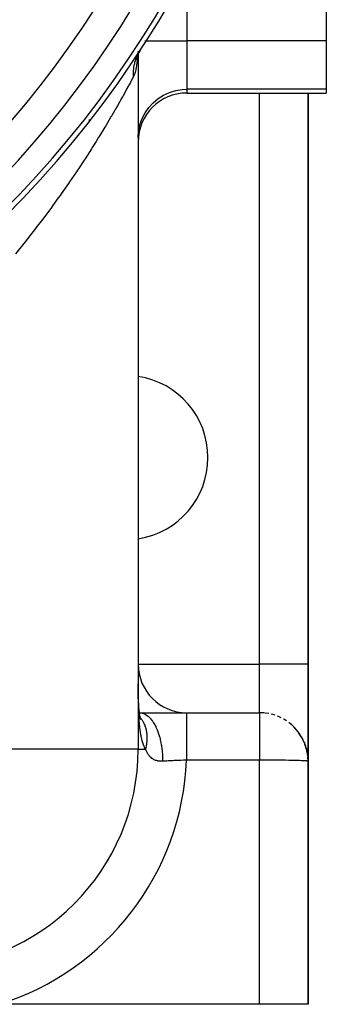
# Model space of a CAD drawing. Extents: x 24 to 1311, y -772 to 196.
# Drawn here: x 542 to 567, y -402 to -321 of the extents above; entities that cross this region are included whole.
import ezdxf

# ---------------------------------------------------------------- set-up
doc = ezdxf.new("R2010")
doc.units = 0
doc.linetypes.add('DASHED', pattern=[11.05, 8.7, -2.35])
doc.layers.get('0').update_dxf_attribs({"linetype": 'CONTINUOUS'})
doc.layers.add('NEVIDI', color=4, linetype='DASHED')

msp = doc.modelspace()

# ---------------------------------------------------------------- linework, layer by layer
at = {"color": 2}
for p, q in [((567, -314.153619), (567, -322.704201)), ((567, -322.704201), (567, -326.684804)), ((551.400954, -324.023857), (551.338167, -324.291188)), ((551.445582, -323.896244), (551.353193, -324.16043)), ((551.558307, -323.653417), (551.39461, -324.006045)), ((551.411037, -323.995024), (551.399914, -324.078108)), ((551.449686, -323.706347), (551.43234, -323.835908)), ((551.495934, -323.765522), (551.470766, -323.813659)), ((551.564152, -323.643506), (551.495934, -323.765522)), ((551.5, -323.551034), (551.5, -323.734096)), ((551.5, -323.551034), (551.5, -323.734096)), ((551.5, -323.75825), (551.5, -323.761837)), ((551.5, -323.75825), (551.5, -323.761837)), ((551.5, -323.779019), (551.5, -381)), ((551.5, -323.779019), (551.5, -381)), ((551.591957, -323.596891), (551.564152, -323.643506)), ((551.641785, -323.517281), (551.591957, -323.596891)), ((551.653103, -323.499849), (551.641785, -323.517281)), ((551.653101, -323.499852), (551.735601, -323.364256)), ((555.5, -327), (567, -327)), ((565.5, -374), (565.5, -327)), ((565.5, -327), (565.5, -374)), ((567, -326.684804), (567, -327)), ((565.5, -374.450861), (565.5, -374)), ((565.5, -374), (565.5, -382)), ((565.5, -382), (565.5, -374)), ((565.5, -374), (565.5, -374.450861)), ((551.504909, -375.774392), (551.503548, -375.629538)), ((551.506521, -375.918635), (551.504909, -375.774392)), ((551.508396, -376.062072), (551.506521, -375.918635)), ((551.510544, -376.20439), (551.508396, -376.062072)), ((551.51298, -376.345578), (551.510544, -376.20439)), ((551.515723, -376.485638), (551.51298, -376.345578)), ((551.518791, -376.62457), (551.515723, -376.485638)), ((551.521595, -376.709856), (551.51748, -376.575193)), ((551.526136, -376.843395), (551.521595, -376.709856)), ((551.531122, -376.975812), (551.526136, -376.843395)), ((551.536571, -377.107104), (551.531122, -376.975812)), ((551.542506, -377.237269), (551.536571, -377.107104)), ((551.546708, -377.298478), (551.539404, -377.172523)), ((551.554589, -377.42331), (551.546708, -377.298478)), ((551.563071, -377.547014), (551.554589, -377.42331)), ((551.566571, -377.593028), (551.563071, -377.547014)), ((551.577258, -377.71145), (551.566571, -377.593028)), ((551.506938, -377.999144), (551.510101, -377.999177)), ((551.50695, -378.006235), (551.510106, -378.006461)), ((551.507285, -378.199241), (551.510238, -378.201372)), ((551.51025, -378.219049), (551.507314, -378.215838)), ((551.507317, -378.217627), (551.510251, -378.220624)), ((551.532053, -378.242893), (551.530939, -378.241675)), ((551.530939, -378.241755), (551.532053, -378.242893)), ((551.541135, -378.008678), (551.544699, -378.008933)), ((551.588654, -377.828733), (551.577258, -377.71145)), ((551.600747, -377.944532), (551.588654, -377.828733)), ((551.605332, -377.970676), (551.59163, -377.859637)), ((551.619739, -378.079923), (551.605332, -377.970676)), ((551.622059, -378.094741), (551.606034, -377.990086)), ((551.609199, -378), (555.481583, -378)), ((551.609329, -378.013551), (551.629236, -378.014974)), ((551.638822, -378.197665), (551.622059, -378.094741)), ((551.657912, -378.298642), (551.638775, -378.201813)), ((551.656334, -378.298872), (551.638822, -378.197665)), ((551.676883, -378.383798), (551.655373, -378.292826)), ((551.677816, -378.393816), (551.657912, -378.298642)), ((551.695606, -378.454131), (551.675092, -378.380792)), ((551.699179, -378.473175), (551.676883, -378.383798)), ((551.71393, -378.510709), (551.691349, -378.441785)), ((555.481583, -378), (561.5, -378)), ((555.481583, -378), (561.5, -378)), ((561.959203, -378.026446), (561.970517, -378.029073)), ((562.273912, -378.075582), (561.970517, -378.029073)), ((562.479447, -378.121768), (562.501818, -378.128691)), ((562.785065, -378.212044), (562.501818, -378.128691)), ((562.982755, -378.284972), (563.012288, -378.297952)), ((563.273751, -378.414779), (563.012288, -378.297952)), ((551.720277, -378.537963), (551.695606, -378.454131)), ((551.702743, -378.4802), (551.698279, -378.469568)), ((551.731669, -378.554463), (551.703217, -378.479706)), ((551.703217, -378.479706), (551.71393, -378.510709)), ((551.717372, -378.501849), (551.703407, -378.478591)), ((551.709149, -378.493103), (551.706544, -378.488165)), ((551.730912, -378.540198), (551.708043, -378.492739)), ((551.717811, -378.516098), (551.708173, -378.493137)), ((551.712736, -378.504715), (551.717811, -378.516098)), ((551.740944, -378.589271), (551.71393, -378.510709)), ((551.748119, -378.585142), (551.717811, -378.516098)), ((563.459966, -378.513091), (563.492523, -378.532484)), ((563.731422, -378.680248), (563.492523, -378.532484)), ((563.902899, -378.802176), (563.934533, -378.826922)), ((564.149955, -379.003712), (563.934533, -378.826922)), ((563.934533, -378.826922), (563.984938, -378.870721)), ((564.331515, -379.175244), (563.984938, -378.870721)), ((564.303977, -379.147333), (564.331515, -379.175244)), ((564.522121, -379.379545), (564.331515, -379.175244)), ((564.331515, -379.175244), (564.37554, -379.223653)), ((564.677625, -379.570918), (564.37554, -379.223653)), ((564.655837, -379.542218), (564.677625, -379.570918)), ((564.841497, -379.801273), (564.677625, -379.570918)), ((564.677625, -379.570918), (564.712377, -379.619843)), ((564.967889, -380.006927), (564.712377, -379.619843)), ((564.712377, -379.619843), (564.745199, -379.670198)), ((564.992332, -380.052162), (564.745199, -379.670198)), ((564.952526, -379.980084), (564.967889, -380.006927)), ((564.989437, -380.047687), (564.967889, -380.006927)), ((564.967889, -380.006927), (564.992332, -380.052162)), ((565.198131, -380.475829), (564.992332, -380.052162)), ((564.992332, -380.052162), (565.01539, -380.098169)), ((565.102161, -380.26091), (565.001992, -380.071436)), ((565.212842, -380.513517), (565.01539, -380.098169)), ((565.188849, -380.453264), (565.198131, -380.475829)), ((565.198131, -380.475829), (565.212842, -380.513517)), ((565.212842, -380.513517), (565.226706, -380.551543)), ((565.226706, -380.551543), (565.239719, -380.5899)), ((565.300161, -380.751489), (565.230777, -380.564031)), ((565.239719, -380.5899), (565.251879, -380.628577)), ((565.378302, -381.023861), (565.239719, -380.5899)), ((565.384351, -381.051048), (565.251879, -380.628577)), ((565.371854, -380.996775), (565.253373, -380.633344)), ((565.365006, -380.969791), (565.26234, -380.661939)), ((565.360674, -380.953485), (565.365006, -380.969791)), ((565.369457, -380.989422), (565.365006, -380.969791)), ((565.365006, -380.969791), (565.371854, -380.996775)), ((565.371854, -380.996775), (565.378302, -381.023861)), ((565.378302, -381.023861), (565.384351, -381.051048)), ((565.388548, -381.073632), (565.381021, -381.04043)), ((565.384351, -381.051048), (565.389999, -381.078333)), ((565.389999, -381.078333), (565.395246, -381.105713)), ((565.431702, -381.263982), (565.392107, -381.089333)), ((565.472541, -381.536973), (565.395246, -381.105713)), ((565.469538, -381.508782), (565.401069, -381.140882)), ((565.410886, -381.197126), (565.402332, -381.153217)), ((565.471091, -381.522871), (565.402735, -381.148152)), ((565.466121, -381.480643), (565.403729, -381.160392)), ((565.467881, -381.494706), (565.405172, -381.165097)), ((565.465031, -381.472244), (565.466121, -381.480643)), ((565.466121, -381.480643), (565.467881, -381.494706)), ((565.467881, -381.494706), (565.469538, -381.508782)), ((565.469538, -381.508782), (565.471091, -381.522871)), ((565.471091, -381.522871), (565.472541, -381.536973)), ((565.472541, -381.536973), (565.473888, -381.551086)), ((565.473888, -381.551086), (565.475131, -381.565212)), ((565.475131, -381.565212), (565.47627, -381.579348)), ((565.47627, -381.579348), (565.477307, -381.593495)), ((565.477307, -381.593495), (565.478239, -381.607653)), ((565.478239, -381.607653), (565.479068, -381.621821)), ((565.5, -382), (565.479068, -381.621821)), ((565.5, -402), (565.5, -382)), ((565.5, -382), (565.5, -402)), ((561.5, -402), (540.057439, -402)), ((565.5, -402), (561.5, -402))]:
    msp.add_line(p, q, dxfattribs=at)
for centre, radius, start, end in [((480.5, -277), 85, 270, 90), ((480.5, -277), 80, 180, 360), ((555.5, -331), 4, 90, 180), ((550.5, -357), 6.75, 0, 81.464452), ((550.5, -357), 6.75, 278.535548, 360), ((555.5, -374), 4, 180, 270), ((561.5, -382), 4, 83.407861, 90), ((533.5, -381), 18, 270, 360)]:
    msp.add_arc(centre, radius, start, end, dxfattribs=at)
at = {"layer": 'NEVIDI', "color": 7, "linetype": 'CONTINUOUS'}
for p, q in [((555.5, -316.883379), (555.5, -322.704201)), ((552.05954, -322.704201), (552.136094, -322.704201)), ((552.148658, -322.704201), (555.5, -322.704201)), ((567, -322.704201), (555.5, -322.704201)), ((555.5, -322.704201), (555.5, -326.684804)), ((551.332714, -324.118076), (551.313028, -324.168848)), ((551.386981, -323.988932), (551.332714, -324.118076)), ((551.409441, -323.939407), (551.386981, -323.988932)), ((551.434964, -324.105111), (551.403008, -324.43034)), ((551.450049, -323.854719), (551.409441, -323.939407)), ((551.45049, -323.88567), (551.43688, -324.081972)), ((551.470766, -323.813659), (551.450049, -323.854719)), ((551.460914, -323.735336), (551.45642, -323.800155)), ((551.467478, -323.600253), (551.462302, -323.711086)), ((551.119249, -324.924726), (551.11301, -324.970874)), ((551.127378, -324.870394), (551.119249, -324.924726)), ((551.152105, -324.731318), (551.127378, -324.870394)), ((551.163176, -324.677662), (551.152105, -324.731318)), ((551.184227, -324.585479), (551.163176, -324.677662)), ((551.195433, -324.540544), (551.184227, -324.585479)), ((551.209415, -324.48771), (551.195433, -324.540544)), ((551.249119, -324.352894), (551.209415, -324.48771)), ((551.265983, -324.300997), (551.249119, -324.352894)), ((551.296975, -324.21209), (551.265983, -324.300997)), ((551.313028, -324.168848), (551.296975, -324.21209)), ((551.356855, -324.770782), (551.30738, -325.039478)), ((551.356985, -324.769963), (551.356855, -324.770782)), ((551.360069, -324.75045), (551.356985, -324.769963)), ((551.400519, -324.451879), (551.360069, -324.75045)), ((551.403008, -324.43034), (551.400519, -324.451879)), ((551.092121, -325.688081), (550.929671, -325.990404)), ((551.084102, -325.364081), (551.08351, -325.459783)), ((551.08351, -325.459783), (551.084305, -325.515249)), ((551.085303, -325.31724), (551.084102, -325.364081)), ((551.084305, -325.515249), (551.090189, -325.658152)), ((551.087494, -325.261942), (551.085303, -325.31724)), ((551.09696, -325.120219), (551.087494, -325.261942)), ((551.16371, -325.53346), (551.092121, -325.688081)), ((551.102127, -325.065349), (551.09696, -325.120219)), ((551.11301, -324.970874), (551.102127, -325.065349)), ((551.168973, -325.520251), (551.16371, -325.53346)), ((551.239576, -325.311988), (551.168973, -325.520251)), ((551.244039, -325.296575), (551.239576, -325.311988)), ((551.303637, -325.056992), (551.244039, -325.296575)), ((551.30738, -325.039478), (551.303637, -325.056992)), ((550.858965, -326.121215), (550.578055, -326.636123)), ((550.897242, -326.050457), (550.858965, -326.121215)), ((550.929671, -325.990404), (550.897242, -326.050457)), ((550.155887, -327.395584), (549.788992, -328.042222)), ((550.207374, -327.303858), (550.155887, -327.395584)), ((550.225274, -327.271911), (550.207374, -327.303858)), ((550.53294, -326.718097), (550.225274, -327.271911)), ((550.578055, -326.636123), (550.53294, -326.718097)), ((553.140209, -327.451303), (553.593781, -327.165881)), ((553.593781, -327.165881), (554.081526, -326.943499)), ((554.081526, -326.943499), (554.594983, -326.788028)), ((554.594983, -326.788028), (555.124662, -326.702367)), ((555.124662, -326.702367), (555.5, -326.684804)), ((567, -326.684804), (555.5, -326.684804)), ((555.5, -326.684804), (555.5, -327)), ((561.5, -374), (561.5, -327)), ((549.731747, -328.142017), (549.325485, -328.84202)), ((549.788992, -328.042222), (549.731747, -328.142017)), ((552.063091, -328.628955), (552.36796, -328.189436)), ((552.36796, -328.189436), (552.729075, -327.794613)), ((552.729075, -327.794613), (553.140209, -327.451303)), ((549.254852, -328.962276), (548.821603, -329.690781)), ((549.262393, -328.949456), (549.254852, -328.962276)), ((549.325485, -328.84202), (549.262393, -328.949456)), ((551.820075, -329.105162), (552.063091, -328.628955)), ((547.5, -329.304676), (547.5, -329.169748)), ((548.754174, -329.802786), (548.285732, -330.570855)), ((548.821603, -329.690781), (548.754174, -329.802786)), ((551.536005, -330.132522), (551.643308, -329.609457)), ((551.643308, -329.609457), (551.820075, -329.105162)), ((548.285732, -330.570855), (548.214107, -330.686765)), ((551.5, -330.665408), (551.536005, -330.132522)), ((548.033838, -330.976767), (547.71943, -331.476767)), ((548.214107, -330.686765), (548.033838, -330.976767)), ((547.643792, -331.595978), (547.123686, -332.404732)), ((547.71943, -331.476767), (547.643792, -331.595978)), ((547.04424, -332.526607), (546.581663, -333.227666)), ((547.123686, -332.404732), (547.04424, -332.526607)), ((546.416079, -333.475112), (545.844908, -334.31486)), ((546.498877, -333.351609), (546.416079, -333.475112)), ((546.581663, -333.227666), (546.498877, -333.351609)), ((545.758325, -334.440339), (545.161575, -335.292614)), ((545.844908, -334.31486), (545.758325, -334.440339)), ((545.071181, -335.419836), (544.921414, -335.629553)), ((545.161575, -335.292614), (545.071181, -335.419836)), ((544.45036, -336.28063), (544.356649, -336.408634)), ((544.921414, -335.629553), (544.45036, -336.28063)), ((544.356649, -336.408634), (543.717104, -337.269151)), ((543.620643, -337.397), (543.0795, -338.105075)), ((543.717104, -337.269151), (543.620643, -337.397)), ((542.861984, -338.385392), (542.183059, -339.24491)), ((542.96145, -338.25751), (542.861984, -338.385392)), ((543.0795, -338.105075), (542.96145, -338.25751)), ((542.08065, -339.372571), (541.381739, -340.230325)), ((542.183059, -339.24491), (542.08065, -339.372571)), ((551.5, -374), (561.5, -374)), ((561.5, -378), (561.5, -374)), ((565.5, -374), (561.5, -374)), ((551.504944, -376.18335), (551.50449, -376.119707)), ((551.505597, -376.267053), (551.504944, -376.18335)), ((551.506135, -376.330248), (551.505597, -376.267053)), ((551.506903, -376.413316), (551.506135, -376.330248)), ((551.50753, -376.475792), (551.506903, -376.413316)), ((551.50843, -376.558383), (551.50753, -376.475792)), ((551.509162, -376.620566), (551.50843, -376.558383)), ((551.510201, -376.702268), (551.509162, -376.620566)), ((551.511047, -376.763957), (551.510201, -376.702268)), ((551.512244, -376.844998), (551.511047, -376.763957)), ((551.513216, -376.906204), (551.512244, -376.844998)), ((551.514586, -376.9866), (551.513216, -376.906204)), ((551.515693, -377.047162), (551.514586, -376.9866)), ((551.517257, -377.127098), (551.515693, -377.047162)), ((551.518512, -377.187076), (551.517257, -377.127098)), ((551.520287, -377.26653), (551.518512, -377.187076)), ((551.521707, -377.326063), (551.520287, -377.26653)), ((551.523711, -377.404914), (551.521707, -377.326063)), ((551.525309, -377.463992), (551.523711, -377.404914)), ((551.527561, -377.542212), (551.525309, -377.463992)), ((551.529356, -377.60092), (551.527561, -377.542212)), ((551.53094, -377.650317), (551.529356, -377.60092)), ((551.507315, -378.216834), (551.510251, -378.219812)), ((551.53187, -377.67834), (551.53094, -377.650317)), ((551.533869, -377.736408), (551.53187, -377.67834)), ((551.536672, -377.81323), (551.533869, -377.736408)), ((551.538894, -377.870737), (551.536672, -377.81323)), ((551.542002, -377.946785), (551.538894, -377.870737)), ((551.54446, -378.003691), (551.542002, -377.946785)), ((551.547892, -378.078908), (551.54446, -378.003691)), ((551.550612, -378.135365), (551.547892, -378.078908)), ((551.55438, -378.209509), (551.550612, -378.135365)), ((551.557366, -378.265252), (551.55438, -378.209509)), ((551.5615, -378.338511), (551.557366, -378.265252)), ((551.564759, -378.393381), (551.5615, -378.338511)), ((551.569287, -378.465838), (551.564759, -378.393381)), ((551.6095, -378.002284), (551.79265, -378.022175)), ((551.79265, -378.022175), (551.794944, -378.022677)), ((551.794944, -378.022677), (551.814889, -378.027281)), ((551.814889, -378.027281), (551.828339, -378.030629)), ((551.828339, -378.030629), (552.031928, -378.105662)), ((552.031928, -378.105662), (552.048987, -378.114074)), ((552.048987, -378.114074), (552.064472, -378.122002)), ((552.064472, -378.122002), (552.070839, -378.125343)), ((552.070839, -378.125343), (552.261821, -378.248206)), ((552.261821, -378.248206), (552.293235, -378.272789)), ((552.293235, -378.272789), (552.297037, -378.275853)), ((552.297037, -378.275853), (552.317787, -378.292907)), ((552.317787, -378.292907), (552.481236, -378.448192)), ((552.481236, -378.448192), (552.510918, -378.480607)), ((555.481583, -378), (555.481583, -378.026433)), ((555.481583, -378.026433), (555.481583, -378.031024)), ((555.481583, -378.031024), (555.481583, -378.031914)), ((555.481583, -378.031914), (555.481583, -378.121524)), ((555.481583, -378.121524), (555.481583, -378.123545)), ((555.481583, -378.123545), (555.481583, -378.132889)), ((555.481583, -378.132889), (555.481583, -378.276171)), ((555.481583, -378.276171), (555.481583, -378.284125)), ((555.481583, -378.284125), (555.481583, -378.301171)), ((555.481583, -378.301171), (555.481583, -378.486456)), ((561.5, -378), (561.5, -378.000816)), ((561.5, -378.000816), (561.5, -378.00133)), ((561.5, -378.00133), (561.5, -378.007946)), ((561.5, -378.007946), (561.5, -378.009413)), ((561.5, -378.009413), (561.5, -378.022397)), ((561.5, -378.022397), (561.5, -378.024816)), ((561.5, -378.024816), (561.5, -378.031024)), ((561.5, -378.031024), (561.5, -378.044149)), ((561.5, -378.044149), (561.5, -378.047517)), ((561.5, -378.047517), (561.5, -378.073168)), ((561.5, -378.073168), (561.5, -378.07748)), ((561.5, -378.07748), (561.5, -378.109397)), ((561.5, -378.109397), (561.5, -378.114642)), ((561.5, -378.114642), (561.5, -378.123544)), ((561.5, -378.123544), (561.5, -378.152731)), ((561.5, -378.152731), (561.5, -378.158903)), ((561.5, -378.158903), (561.5, -378.20313)), ((561.5, -378.20313), (561.5, -378.210207)), ((561.5, -378.210207), (561.5, -378.260478)), ((561.5, -378.260478), (561.5, -378.268453)), ((561.5, -378.268453), (561.5, -378.27617)), ((561.5, -378.27617), (561.5, -378.32468)), ((561.5, -378.32468), (561.5, -378.333542)), ((561.5, -378.333542), (561.5, -378.395645)), ((561.5, -378.395645), (561.5, -378.405376)), ((561.5, -378.405376), (561.5, -378.473214)), ((551.572843, -378.519961), (551.569287, -378.465838)), ((551.577775, -378.591411), (551.572843, -378.519961)), ((551.581646, -378.644805), (551.577775, -378.591411)), ((551.586998, -378.715141), (551.581646, -378.644805)), ((551.591191, -378.767674), (551.586998, -378.715141)), ((551.596992, -378.836983), (551.591191, -378.767674)), ((551.601524, -378.888673), (551.596992, -378.836983)), ((551.607786, -378.956847), (551.601524, -378.888673)), ((551.612678, -379.007735), (551.607786, -378.956847)), ((551.619411, -379.074652), (551.612678, -379.007735)), ((551.623298, -379.111777), (551.619411, -379.074652)), ((551.62467, -379.124634), (551.623298, -379.111777)), ((551.631908, -379.190424), (551.62467, -379.124634)), ((551.637551, -379.239515), (551.631908, -379.190424)), ((551.64532, -379.304211), (551.637551, -379.239515)), ((551.721684, -378.463153), (551.75047, -378.502368)), ((551.75047, -378.502368), (551.758563, -378.513716)), ((551.758563, -378.513716), (551.790046, -378.559292)), ((551.795933, -378.568079), (551.822653, -378.609093)), ((551.822653, -378.609093), (551.864665, -378.677656)), ((551.864665, -378.677656), (551.889198, -378.720283)), ((551.889198, -378.720283), (551.927634, -378.791499)), ((551.927634, -378.791499), (551.949963, -378.835705)), ((551.949963, -378.835705), (551.960594, -378.857573)), ((551.960594, -378.857573), (551.984464, -378.908823)), ((551.984464, -378.908823), (551.984705, -378.909358)), ((551.984705, -378.909358), (552.004824, -378.955153)), ((552.004824, -378.955153), (552.035878, -379.03129)), ((552.035878, -379.03129), (552.053666, -379.078412)), ((552.053666, -379.078412), (552.080944, -379.156796)), ((552.080944, -379.156796), (552.096415, -379.205244)), ((552.096415, -379.205244), (552.106575, -379.238954)), ((552.106575, -379.238954), (552.119832, -379.285584)), ((552.510918, -378.480607), (552.531828, -378.504272)), ((552.531828, -378.504272), (552.551394, -378.527048)), ((552.551394, -378.527048), (552.686554, -378.702286)), ((552.686554, -378.702286), (552.714019, -378.742012)), ((552.714019, -378.742012), (552.749429, -378.795462)), ((552.749429, -378.795462), (552.767166, -378.823217)), ((552.767166, -378.823217), (552.874664, -379.006688)), ((552.874664, -379.006688), (552.899454, -379.053048)), ((552.899454, -379.053048), (552.945591, -379.143857)), ((552.945591, -379.143857), (552.961308, -379.176224)), ((552.961308, -379.176224), (553.042545, -379.356474)), ((555.481583, -378.486456), (555.481583, -378.511329)), ((555.481583, -378.511329), (555.481583, -378.533757)), ((555.481583, -378.533757), (555.481583, -378.75105)), ((555.481583, -378.75105), (555.481583, -378.799044)), ((555.481583, -378.799044), (555.481583, -378.826496)), ((555.481583, -378.826496), (555.481583, -379.065608)), ((555.481583, -379.065608), (555.481583, -379.142284)), ((555.481583, -379.142284), (555.481583, -379.174143)), ((555.481583, -379.174143), (555.481583, -379.425335)), ((561.5, -378.473214), (561.5, -378.483794)), ((561.5, -378.483794), (561.5, -378.486455)), ((561.5, -378.486455), (561.5, -378.55716)), ((561.5, -378.55716), (561.5, -378.568577)), ((561.5, -378.568577), (561.5, -378.647439)), ((561.5, -378.647439), (561.5, -378.659648)), ((561.5, -378.659648), (561.5, -378.743793)), ((561.5, -378.743793), (561.5, -378.751048)), ((561.5, -378.751048), (561.5, -378.756813)), ((561.5, -378.756813), (561.5, -378.84612)), ((561.5, -378.84612), (561.5, -378.859874)), ((561.5, -378.859874), (561.5, -378.954205)), ((561.5, -378.954205), (561.5, -378.968694)), ((561.5, -378.968694), (561.5, -379.065607)), ((561.5, -379.065607), (561.5, -379.067937)), ((561.5, -379.067937), (561.5, -379.08305)), ((561.5, -379.08305), (561.5, -379.18685)), ((561.5, -379.18685), (561.5, -379.202747)), ((561.5, -379.202747), (561.5, -379.310933)), ((551.651373, -379.35248), (551.64532, -379.304211)), ((551.659698, -379.416077), (551.651373, -379.35248)), ((551.666206, -379.463716), (551.659698, -379.416077)), ((551.675094, -379.526084), (551.666206, -379.463716)), ((551.682036, -379.57279), (551.675094, -379.526084)), ((551.691566, -379.634293), (551.682036, -379.57279)), ((551.69898, -379.680201), (551.691566, -379.634293)), ((551.70915, -379.740622), (551.69898, -379.680201)), ((551.717084, -379.785863), (551.70915, -379.740622)), ((551.727859, -379.844853), (551.717084, -379.785863)), ((551.736285, -379.889153), (551.727859, -379.844853)), ((551.747716, -379.946882), (551.736285, -379.889153)), ((551.756631, -379.990131), (551.747716, -379.946882)), ((551.768712, -380.046458), (551.756631, -379.990131)), ((551.775639, -380.077638), (551.768712, -380.046458)), ((552.119832, -379.285584), (552.122412, -379.295048)), ((552.122412, -379.295048), (552.132999, -379.335407)), ((552.132999, -379.335407), (552.152591, -379.417837)), ((552.152591, -379.417837), (552.163349, -379.468661)), ((552.163349, -379.468661), (552.179002, -379.552707)), ((552.179002, -379.552707), (552.187395, -379.604764)), ((552.187395, -379.604764), (552.194111, -379.651546)), ((552.194111, -379.651546), (552.199102, -379.690385)), ((552.199102, -379.690385), (552.201564, -379.711205)), ((552.201564, -379.711205), (552.205085, -379.743468)), ((552.205085, -379.743468), (552.212841, -379.830519)), ((552.212841, -379.830519), (552.216399, -379.884507)), ((552.216399, -379.884507), (552.220204, -379.972871)), ((552.220204, -379.972871), (552.221327, -380.027616)), ((552.221327, -380.027616), (552.221495, -380.087514)), ((553.042545, -379.356474), (553.064326, -379.408879)), ((553.064326, -379.408879), (553.116675, -379.542968)), ((553.116675, -379.542968), (553.13013, -379.579467)), ((553.13013, -379.579467), (553.187625, -379.746292)), ((553.187625, -379.746292), (553.205987, -379.803745)), ((553.205987, -379.803745), (553.259601, -379.985497)), ((553.259601, -379.985497), (553.270474, -380.025278)), ((553.270474, -380.025278), (553.307567, -380.169955)), ((555.481583, -379.425335), (555.481583, -379.534827)), ((555.481583, -379.534827), (555.481583, -379.570584)), ((555.481583, -379.570584), (555.481583, -379.82447)), ((555.481583, -379.82447), (555.481583, -379.969436)), ((555.481583, -379.969436), (555.481583, -380.008778)), ((555.481583, -380.008778), (555.481583, -380.256627)), ((561.5, -379.310933), (561.5, -379.327453)), ((561.5, -379.327453), (561.5, -379.425334)), ((561.5, -379.425334), (561.5, -379.439825)), ((561.5, -379.439825), (561.5, -379.457042)), ((561.5, -379.457042), (561.5, -379.573348)), ((561.5, -379.573348), (561.5, -379.591282)), ((561.5, -379.591282), (561.5, -379.711289)), ((561.5, -379.711289), (561.5, -379.72978)), ((561.5, -379.72978), (561.5, -379.824469)), ((561.5, -379.824469), (561.5, -379.853493)), ((561.5, -379.853493), (561.5, -379.87233)), ((561.5, -379.87233), (561.5, -379.999368)), ((561.5, -379.999368), (561.5, -380.018677)), ((561.5, -380.018677), (561.5, -380.148901)), ((551.778115, -380.088594), (551.775639, -380.077638)), ((551.790843, -380.14343), (551.778115, -380.088594)), ((551.800741, -380.18443), (551.790843, -380.14343)), ((551.814116, -380.237719), (551.800741, -380.18443)), ((551.824512, -380.277565), (551.814116, -380.237719)), ((551.838567, -380.329392), (551.824512, -380.277565)), ((551.849431, -380.367946), (551.838567, -380.329392)), ((551.864238, -380.418516), (551.849431, -380.367946)), ((551.875684, -380.45614), (551.864238, -380.418516)), ((551.891179, -380.505169), (551.875684, -380.45614)), ((551.903136, -380.541595), (551.891179, -380.505169)), ((551.919413, -380.589332), (551.903136, -380.541595)), ((551.931944, -380.624714), (551.919413, -380.589332)), ((551.948992, -380.671057), (551.931944, -380.624714)), ((551.962109, -380.705385), (551.948992, -380.671057)), ((551.979945, -380.750321), (551.962109, -380.705385)), ((551.985605, -380.764183), (551.979945, -380.750321)), ((551.993689, -380.783658), (551.985605, -380.764183)), ((552.012307, -380.827127), (551.993689, -380.783658)), ((552.026644, -380.859349), (552.012307, -380.827127)), ((552.046117, -380.901474), (552.026644, -380.859349)), ((552.130236, -380.857697), (552.11692, -380.914498)), ((552.150136, -380.764633), (552.130236, -380.857697)), ((552.161083, -380.707965), (552.150136, -380.764633)), ((552.177083, -380.615204), (552.161083, -380.707965)), ((552.178893, -380.60375), (552.177083, -380.615204)), ((552.185664, -380.558635), (552.178893, -380.60375)), ((552.188301, -380.53995), (552.185664, -380.558635)), ((552.197712, -380.466531), (552.188301, -380.53995)), ((552.203867, -380.410472), (552.197712, -380.466531)), ((552.211982, -380.318881), (552.203867, -380.410472)), ((552.215727, -380.263149), (552.211982, -380.318881)), ((552.219857, -380.172499), (552.215727, -380.263149)), ((552.220501, -380.150063), (552.219857, -380.172499)), ((552.221172, -380.117124), (552.220501, -380.150063)), ((552.221495, -380.087514), (552.221172, -380.117124)), ((553.307567, -380.169955), (553.322267, -380.231692)), ((553.322267, -380.231692), (553.37174, -380.463322)), ((553.37174, -380.463322), (553.379883, -380.505829)), ((553.379883, -380.505829), (553.400496, -380.620703)), ((553.400496, -380.620703), (553.411272, -380.685647)), ((553.411272, -380.685647), (553.451003, -380.96762)), ((555.481583, -380.256627), (555.481583, -380.438757)), ((555.481583, -380.438757), (555.481583, -380.480371)), ((555.481583, -380.480371), (555.481583, -380.714776)), ((555.481583, -380.714776), (555.481583, -380.933977)), ((561.5, -380.148901), (561.5, -380.168619)), ((561.5, -380.168619), (561.5, -380.256626)), ((561.5, -380.256626), (561.5, -380.301739)), ((561.5, -380.301739), (561.5, -380.321873)), ((561.5, -380.321873), (561.5, -380.45752)), ((561.5, -380.45752), (561.5, -380.478083)), ((561.5, -380.478083), (561.5, -380.616042)), ((561.5, -380.616042), (561.5, -380.636861)), ((561.5, -380.636861), (561.5, -380.714775)), ((561.5, -380.714775), (561.5, -380.776937)), ((561.5, -380.776937), (561.5, -380.798064)), ((561.5, -380.798064), (561.5, -380.940038)), ((551.5, -381), (533.5, -381)), ((551.5, -381), (552.095207, -381)), ((552.061086, -380.932638), (552.046117, -380.901474)), ((552.081409, -380.973352), (552.061086, -380.932638)), ((552.095207, -381), (552.081409, -380.973352)), ((552.11692, -380.914498), (552.095203, -381.000002)), ((552.163154, -381.147266), (552.095207, -381)), ((552.174508, -381.169988), (552.163154, -381.147266)), ((552.230857, -381.275361), (552.174508, -381.169988)), ((552.246312, -381.302215), (552.230857, -381.275361)), ((552.258342, -381.32254), (552.246312, -381.302215)), ((552.334439, -381.440122), (552.258342, -381.32254)), ((552.34724, -381.458155), (552.334439, -381.440122)), ((552.4282, -381.561787), (552.34724, -381.458155)), ((552.441846, -381.577603), (552.4282, -381.561787)), ((552.528157, -381.667843), (552.441846, -381.577603)), ((552.542623, -381.681429), (552.528157, -381.667843)), ((552.558489, -381.695859), (552.542623, -381.681429)), ((553.451003, -380.96762), (553.45623, -381.01188)), ((553.45623, -381.01188), (553.46497, -381.091601)), ((553.46497, -381.091601), (553.471667, -381.158752)), ((553.471667, -381.158752), (553.495951, -381.489129)), ((553.495951, -381.489129), (553.498183, -381.534521)), ((553.498183, -381.534521), (553.49996, -381.5752)), ((553.49996, -381.5752), (553.502475, -381.643612)), ((553.502475, -381.643612), (553.506058, -381.995411)), ((555.481583, -380.933977), (555.481583, -380.977755)), ((555.481583, -380.977755), (555.481583, -381.191839)), ((555.481583, -381.191839), (555.481583, -381.446677)), ((555.481583, -381.446677), (555.481583, -381.4912)), ((555.481583, -381.4912), (555.481583, -381.680255)), ((555.481583, -381.680255), (555.481583, -381.9)), ((561.5, -380.940038), (561.5, -380.961384)), ((561.5, -380.961384), (561.5, -381.104877)), ((561.5, -381.104877), (561.5, -381.126465)), ((561.5, -381.126465), (561.5, -381.191839)), ((561.5, -381.191839), (561.5, -381.271265)), ((561.5, -381.271265), (561.5, -381.293045)), ((561.5, -381.293045), (561.5, -381.438691)), ((561.5, -381.438691), (561.5, -381.460771)), ((561.5, -381.460771), (561.5, -381.607043)), ((561.5, -381.607043), (561.5, -381.629286)), ((561.5, -381.629286), (561.5, -381.680255)), ((561.5, -381.680255), (561.5, -381.776181)), ((552.63422, -381.758337), (552.558489, -381.695859)), ((552.649593, -381.769806), (552.63422, -381.758337)), ((552.746473, -381.833597), (552.649593, -381.769806)), ((552.762675, -381.84294), (552.746473, -381.833597)), ((552.86436, -381.893899), (552.762675, -381.84294)), ((552.881303, -381.901191), (552.86436, -381.893899)), ((552.940283, -381.924128), (552.881303, -381.901191)), ((552.987116, -381.939779), (552.940283, -381.924128)), ((553.004725, -381.945108), (552.987116, -381.939779)), ((553.114526, -381.971981), (553.004725, -381.945108)), ((553.132758, -381.975447), (553.114526, -381.971981)), ((553.246887, -381.99134), (553.132758, -381.975447)), ((553.265684, -381.993053), (553.246887, -381.99134)), ((553.373787, -381.998386), (553.265684, -381.993053)), ((553.384168, -381.998514), (553.373787, -381.998386)), ((553.403654, -381.998581), (553.384168, -381.998514)), ((553.506058, -381.995411), (553.403654, -381.998581)), ((553.515934, -381.994833), (553.506058, -381.995411)), ((553.72034, -381.98314), (553.515934, -381.994833)), ((553.751288, -381.981413), (553.72034, -381.98314)), ((553.850069, -381.975975), (553.751288, -381.981413)), ((553.961809, -381.969956), (553.850069, -381.975975)), ((553.993307, -381.968285), (553.961809, -381.969956)), ((554.208064, -381.957171), (553.993307, -381.968285)), ((554.240301, -381.955544), (554.208064, -381.957171)), ((554.355563, -381.949812), (554.240301, -381.955544)), ((554.45923, -381.944768), (554.355563, -381.949812)), ((554.49206, -381.943191), (554.45923, -381.944768)), ((554.715267, -381.932733), (554.49206, -381.943191)), ((554.74877, -381.931202), (554.715267, -381.932733)), ((554.881017, -381.925252), (554.74877, -381.931202)), ((554.976229, -381.921061), (554.881017, -381.925252)), ((555.010349, -381.919577), (554.976229, -381.921061)), ((555.240139, -381.909823), (555.010349, -381.919577)), ((555.274306, -381.908407), (555.240139, -381.909823)), ((555.417141, -381.902581), (555.274306, -381.908407)), ((555.481584, -381.9), (555.417141, -381.902581)), ((561.5, -381.9), (555.481583, -381.9)), ((561.5, -381.776181), (561.5, -381.79821)), ((561.5, -381.79821), (561.5, -381.9)), ((561.641885, -381.900063), (561.5, -381.9)), ((561.5, -402), (561.5, -381.9)), ((561.725553, -381.900159), (561.641885, -381.900063)), ((561.959182, -381.900662), (561.725553, -381.900159)), ((562.168099, -381.901406), (561.959182, -381.900662)), ((562.226241, -381.901664), (562.168099, -381.901406)), ((562.479434, -381.903048), (562.226241, -381.901664)), ((562.682698, -381.904476), (562.479434, -381.903048)), ((562.715624, -381.904735), (562.682698, -381.904476)), ((562.982768, -381.90713), (562.715624, -381.904735)), ((563.176552, -381.909214), (562.982768, -381.90713)), ((563.185629, -381.909319), (563.176552, -381.909214)), ((563.459982, -381.912834), (563.185629, -381.909319)), ((563.628808, -381.915344), (563.459982, -381.912834)), ((563.641082, -381.915537), (563.628808, -381.915344)), ((563.902904, -381.920059), (563.641082, -381.915537)), ((564.038127, -381.922714), (563.902904, -381.920059)), ((564.068172, -381.923337), (564.038127, -381.922714)), ((564.303813, -381.928682), (564.068172, -381.923337)), ((564.407001, -381.931313), (564.303813, -381.928682)), ((564.450402, -381.93248), (564.407001, -381.931313)), ((564.655831, -381.938559), (564.450402, -381.93248)), ((564.729734, -381.941008), (564.655831, -381.938559)), ((564.78099, -381.942803), (564.729734, -381.941008)), ((564.952523, -381.949506), (564.78099, -381.942803)), ((565.001084, -381.95164), (564.952523, -381.949506)), ((565.054187, -381.954125), (565.001084, -381.95164)), ((565.188853, -381.961333), (565.054187, -381.954125)), ((565.216694, -381.963036), (565.188853, -381.961333)), ((565.265253, -381.966247), (565.216694, -381.963036)), ((565.360664, -381.973837), (565.265253, -381.966247)), ((565.373241, -381.975025), (565.360664, -381.973837)), ((565.410501, -381.978964), (565.373241, -381.975025)), ((565.465021, -381.986805), (565.410501, -381.978964)), ((565.468173, -381.987412), (565.465021, -381.986805)), ((565.487318, -381.992047), (565.468173, -381.987412)), ((565.5, -382), (565.487318, -381.992047))]:
    msp.add_line(p, q, dxfattribs=at)
for centre, radius, start, end in [((480.5, -277), 84.578513, 270, 90), ((480.5, -277), 82.579732, 270, 90), ((533.5, -381), 22, 287.341443, 357.655427)]:
    msp.add_arc(centre, radius, start, end, dxfattribs=at)

doc.saveas('drawing.dxf')
